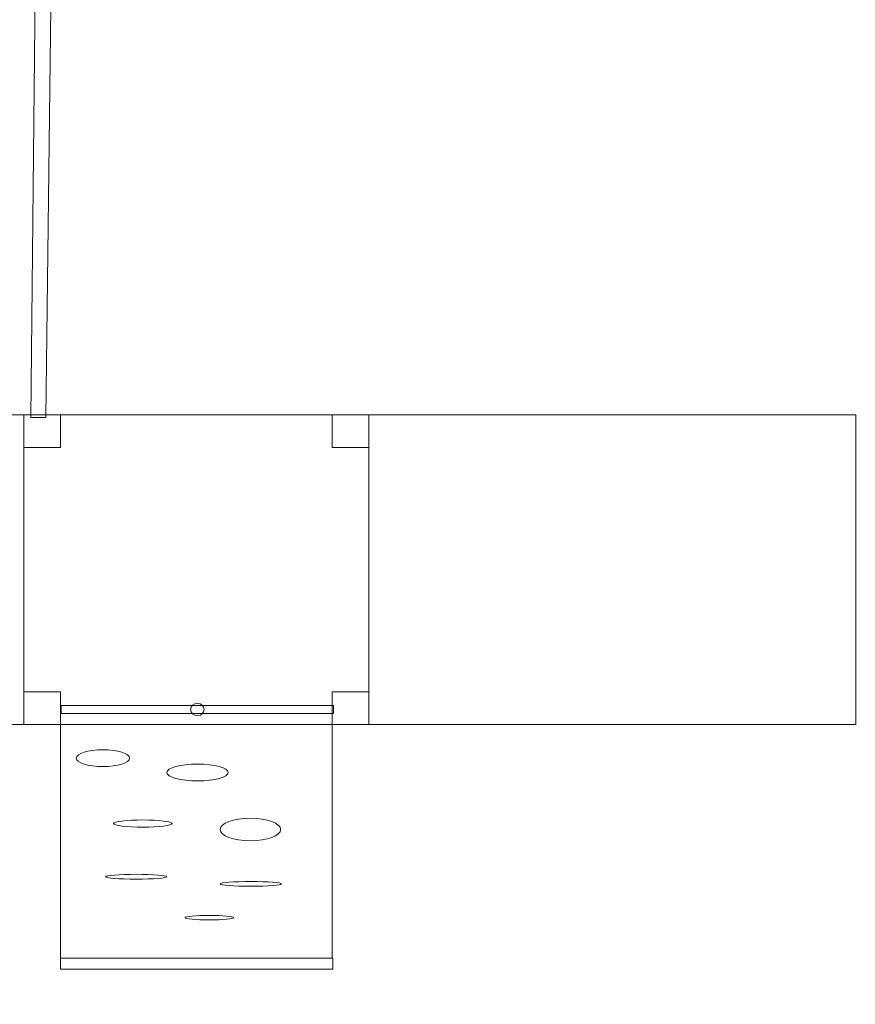
# Model space of a CAD drawing. Units: centimetres. Extents: x 26.5 to 48.8, y 5.4 to 20.6.
# Drawn here: x 37.5 to 39.8, y 9.6 to 12.2 of the extents above; entities that cross this region are included whole.
import ezdxf

# ---------------------------------------------------------------- set-up
doc = ezdxf.new("R2010")
doc.units = ezdxf.units.CM
doc.header["$MEASUREMENT"] = 0
doc.layers.add('Layer 1', color=7, linetype='Continuous')

msp = doc.modelspace()

# ---------------------------------------------------------------- linework, layer by layer
at = {"layer": 'Layer 1', "color": 242, "lineweight": 0}
msp.add_open_spline([(42.03609, 8.49965), (42.03609, 8.49965), (42.95666, 8.49965), (42.95666, 8.49965), (42.95666, 8.49965), (43.36378, 8.49965), (43.7132, 8.60403), (44.05361, 8.82731), (44.05361, 8.82731), (44.25011, 8.95619), (44.43415, 9.09869), (44.62355, 9.26696), (44.62355, 9.26696), (44.62355, 9.26696), (46.74006, 11.14728), (46.74006, 11.14728), (46.74006, 11.14728), (46.74006, 11.14728), (47.27889, 11.64885), (47.27889, 11.64885), (47.27889, 11.64885), (47.66522, 12.00847), (47.86356, 12.46213), (47.86521, 12.98993), (47.86521, 12.98993), (47.86685, 13.51774), (47.67134, 13.97262), (47.28725, 14.33464), (47.28725, 14.33464), (47.28725, 14.33464), (46.71529, 14.87373), (46.71529, 14.87373), (46.71529, 14.87373), (46.71529, 14.87373), (44.5686, 16.78085), (44.5686, 16.78085), (44.5686, 16.78085), (44.39898, 16.93154), (44.23535, 17.06008), (44.0611, 17.17819), (44.0611, 17.17819), (43.71532, 17.41256), (43.3567, 17.52265), (42.93897, 17.52265), (42.93897, 17.52265), (42.93897, 17.52265), (42.03609, 17.52265), (42.03609, 17.52265), (42.03609, 17.52265), (41.95843, 17.79475), (41.80586, 18.03527), (41.60211, 18.22044), (41.60211, 18.22044), (41.60211, 18.22044), (41.60228, 18.31694), (41.60228, 18.31694), (41.60228, 18.31694), (41.60228, 18.31694), (41.60228, 19.61012), (41.60228, 19.61012), (41.60228, 19.61012), (41.60228, 20.1609), (41.15306, 20.61012), (40.60228, 20.61012), (40.60228, 20.61012), (40.60228, 20.61012), (39.95763, 20.61012), (39.95763, 20.61012), (39.95763, 20.61012), (39.40685, 20.61012), (38.95763, 20.1609), (38.95763, 19.61012), (38.95763, 19.61012), (38.95763, 19.61012), (38.95763, 18.22658), (38.95763, 18.22658), (38.95763, 18.22658), (38.95763, 18.22658), (37.92127, 18.22658), (37.92127, 18.22658), (37.92127, 18.22658), (37.92127, 18.22658), (37.62462, 18.22268), (37.62462, 18.22268), (37.62462, 18.22268), (37.62462, 18.22268), (37.62383, 18.22268), (37.62383, 18.22268), (37.62383, 18.22268), (37.08984, 18.2224), (36.62118, 17.94306), (36.35555, 17.52264), (36.35555, 17.52264), (36.35555, 17.52264), (33.41442, 17.52264), (33.41442, 17.52264), (33.41442, 17.52264), (32.401, 17.52264), (31.57442, 16.69606), (31.57442, 15.68264), (31.57442, 15.68264), (31.57442, 15.68264), (31.57442, 14.79846), (31.57442, 14.79846), (31.57442, 14.79846), (31.57442, 14.79846), (30.54504, 14.79846), (30.54504, 14.79846), (30.54504, 14.79846), (30.08257, 14.79846), (29.66905, 14.58912), (29.39384, 14.26009), (29.39384, 14.26009), (29.39384, 14.26009), (27.45138, 14.26009), (27.45138, 14.26009), (27.45138, 14.26009), (26.90063, 14.26009), (26.45138, 13.81084), (26.45138, 13.26009), (26.45138, 13.26009), (26.45138, 13.26009), (26.45138, 12.70092), (26.45138, 12.70092), (26.45138, 12.70092), (26.45138, 12.15017), (26.90062, 11.70092), (27.45138, 11.70092), (27.45138, 11.70092), (27.45138, 11.70092), (29.39379, 11.70092), (29.39379, 11.70092), (29.39379, 11.70092), (29.66895, 11.37189), (30.08247, 11.16255), (30.54494, 11.16255), (30.54494, 11.16255), (30.54494, 11.16255), (31.57442, 11.16254), (31.57442, 11.16254), (31.57442, 11.16254), (31.57442, 11.16254), (31.5738, 10.34203), (31.5738, 10.34203), (31.5738, 10.34203), (31.57342, 9.83489), (31.75351, 9.39824), (32.11188, 9.03941), (32.11188, 9.03941), (32.47025, 8.68058), (32.90666, 8.49965), (33.4138, 8.49965), (33.4138, 8.49965), (33.4138, 8.49965), (35.78199, 8.49965), (35.78199, 8.49965), (35.78199, 8.49965), (35.78199, 8.49965), (35.78199, 8.18594), (35.78199, 8.18594), (35.78199, 8.18594), (35.78199, 8.18594), (38.91562, 8.18594), (38.91562, 8.18594), (38.91562, 8.18594), (38.91562, 8.18594), (38.91562, 6.40173), (38.91562, 6.40173), (38.91562, 6.40173), (38.91562, 6.12592), (39.0141, 5.88857), (39.20936, 5.69378), (39.20936, 5.69378), (39.40462, 5.49899), (39.6422, 5.40108), (39.91801, 5.40174), (39.91801, 5.40174), (39.91801, 5.40174), (40.6045, 5.40338), (40.6045, 5.40338), (40.6045, 5.40338), (41.15444, 5.40469), (41.60211, 5.85343), (41.60211, 6.40337), (41.60211, 6.40337), (41.60211, 6.40337), (41.60211, 7.80186), (41.60211, 7.80186), (41.60211, 7.80186), (41.80586, 7.98703), (41.95843, 8.22755), (42.03609, 8.49965)], degree=3, knots=[0, 0, 0, 0, 0.0204082, 0.0204082, 0.0204082, 0.0204082, 0.0408163, 0.0408163, 0.0408163, 0.0408163, 0.0612245, 0.0612245, 0.0612245, 0.0612245, 0.0816327, 0.0816327, 0.0816327, 0.0816327, 0.1020408, 0.1020408, 0.1020408, 0.1020408, 0.122449, 0.122449, 0.122449, 0.122449, 0.1428571, 0.1428571, 0.1428571, 0.1428571, 0.1632653, 0.1632653, 0.1632653, 0.1632653, 0.1836735, 0.1836735, 0.1836735, 0.1836735, 0.2040816, 0.2040816, 0.2040816, 0.2040816, 0.2244898, 0.2244898, 0.2244898, 0.2244898, 0.244898, 0.244898, 0.244898, 0.244898, 0.2653061, 0.2653061, 0.2653061, 0.2653061, 0.2857143, 0.2857143, 0.2857143, 0.2857143, 0.3061224, 0.3061224, 0.3061224, 0.3061224, 0.3265306, 0.3265306, 0.3265306, 0.3265306, 0.3469388, 0.3469388, 0.3469388, 0.3469388, 0.3673469, 0.3673469, 0.3673469, 0.3673469, 0.3877551, 0.3877551, 0.3877551, 0.3877551, 0.4081633, 0.4081633, 0.4081633, 0.4081633, 0.4285714, 0.4285714, 0.4285714, 0.4285714, 0.4489796, 0.4489796, 0.4489796, 0.4489796, 0.4693878, 0.4693878, 0.4693878, 0.4693878, 0.4897959, 0.4897959, 0.4897959, 0.4897959, 0.5102041, 0.5102041, 0.5102041, 0.5102041, 0.5306122, 0.5306122, 0.5306122, 0.5306122, 0.5510204, 0.5510204, 0.5510204, 0.5510204, 0.5714286, 0.5714286, 0.5714286, 0.5714286, 0.5918367, 0.5918367, 0.5918367, 0.5918367, 0.6122449, 0.6122449, 0.6122449, 0.6122449, 0.6326531, 0.6326531, 0.6326531, 0.6326531, 0.6530612, 0.6530612, 0.6530612, 0.6530612, 0.6734694, 0.6734694, 0.6734694, 0.6734694, 0.6938776, 0.6938776, 0.6938776, 0.6938776, 0.7142857, 0.7142857, 0.7142857, 0.7142857, 0.7346939, 0.7346939, 0.7346939, 0.7346939, 0.755102, 0.755102, 0.755102, 0.755102, 0.7755102, 0.7755102, 0.7755102, 0.7755102, 0.7959184, 0.7959184, 0.7959184, 0.7959184, 0.8163265, 0.8163265, 0.8163265, 0.8163265, 0.8367347, 0.8367347, 0.8367347, 0.8367347, 0.8571429, 0.8571429, 0.8571429, 0.8571429, 0.877551, 0.877551, 0.877551, 0.877551, 0.8979592, 0.8979592, 0.8979592, 0.8979592, 0.9183673, 0.9183673, 0.9183673, 0.9183673, 0.9387755, 0.9387755, 0.9387755, 0.9387755, 0.9591837, 0.9591837, 0.9591837, 0.9591837, 1, 1, 1, 1], dxfattribs=at)
at = {"layer": 'Layer 1', "color": 242, "lineweight": 9}
msp.add_open_spline([(37.58207, 11.13992), (37.58207, 11.13992), (37.60401, 12.91627), (37.60401, 12.91627), (37.60401, 12.91627), (37.60388, 12.92806), (37.59388, 12.93722), (37.5817, 12.93672), (37.5817, 12.93672), (37.56951, 12.93622), (37.55974, 12.92623), (37.55988, 12.91444), (37.55988, 12.91444), (37.55988, 12.91444), (37.542, 11.13991), (37.542, 11.13991), (37.542, 11.13991), (37.542, 11.13991), (37.58207, 11.13992), (37.58207, 11.13992)], degree=3, knots=[0, 0, 0, 0, 0.1666667, 0.1666667, 0.1666667, 0.1666667, 0.3333333, 0.3333333, 0.3333333, 0.3333333, 0.5, 0.5, 0.5, 0.5, 0.6666667, 0.6666667, 0.6666667, 0.6666667, 1, 1, 1, 1], dxfattribs=at)
at = {"layer": 'Layer 1', "color": 7, "lineweight": 9}
for points, knots in [([(37.58207, 11.13992), (37.58207, 11.13992), (37.60401, 12.91627), (37.60401, 12.91627), (37.60401, 12.91627), (37.60388, 12.92806), (37.59388, 12.93722), (37.5817, 12.93672), (37.5817, 12.93672), (37.56951, 12.93622), (37.55974, 12.92623), (37.55988, 12.91444), (37.55988, 12.91444), (37.55988, 12.91444), (37.542, 11.13991), (37.542, 11.13991), (37.542, 11.13991), (37.542, 11.13991), (37.58207, 11.13992), (37.58207, 11.13992)], [0, 0, 0, 0, 0.1666667, 0.1666667, 0.1666667, 0.1666667, 0.3333333, 0.3333333, 0.3333333, 0.3333333, 0.5, 0.5, 0.5, 0.5, 0.6666667, 0.6666667, 0.6666667, 0.6666667, 1, 1, 1, 1]), ([(36.20725, 11.1476), (36.20725, 11.1476), (37.52295, 11.1476), (37.52295, 11.1476), (37.52295, 11.1476), (37.52295, 11.1476), (37.52295, 10.31059), (37.52295, 10.31059), (37.52295, 10.31059), (37.52295, 10.31059), (36.20725, 10.31059), (36.20725, 10.31059), (36.20725, 10.31059), (36.20725, 10.31059), (36.20725, 11.1476), (36.20725, 11.1476)], [0, 0, 0, 0, 0.2, 0.2, 0.2, 0.2, 0.4, 0.4, 0.4, 0.4, 0.6, 0.6, 0.6, 0.6, 1, 1, 1, 1]), ([(37.52295, 10.3106), (37.52295, 10.3106), (37.52295, 11.14761), (37.52295, 11.14761), (37.52295, 11.14761), (37.52295, 11.14761), (38.4549, 11.14761), (38.4549, 11.14761), (38.4549, 11.14761), (38.4549, 11.14761), (38.4549, 10.3106), (38.4549, 10.3106), (38.4549, 10.3106), (38.4549, 10.3106), (37.52295, 10.3106), (37.52295, 10.3106)], [0, 0, 0, 0, 0.2, 0.2, 0.2, 0.2, 0.4, 0.4, 0.4, 0.4, 0.6, 0.6, 0.6, 0.6, 1, 1, 1, 1]), ([(37.52295, 10.3106), (37.52295, 10.3106), (37.52295, 11.14761), (37.52295, 11.14761), (37.52295, 11.14761), (37.52295, 11.14761), (38.4549, 11.14761), (38.4549, 11.14761), (38.4549, 11.14761), (38.4549, 11.14761), (38.4549, 10.3106), (38.4549, 10.3106), (38.4549, 10.3106), (38.4549, 10.3106), (37.52295, 10.3106), (37.52295, 10.3106)], [0, 0, 0, 0, 0.2, 0.2, 0.2, 0.2, 0.4, 0.4, 0.4, 0.4, 0.6, 0.6, 0.6, 0.6, 1, 1, 1, 1]), ([(37.52295, 11.05898), (37.52295, 11.05898), (37.52295, 11.14761), (37.52295, 11.14761), (37.52295, 11.14761), (37.52295, 11.14761), (37.62163, 11.14761), (37.62163, 11.14761), (37.62163, 11.14761), (37.62163, 11.14761), (37.62163, 11.05898), (37.62163, 11.05898), (37.62163, 11.05898), (37.62163, 11.05898), (37.52295, 11.05898), (37.52295, 11.05898)], [0, 0, 0, 0, 0.2, 0.2, 0.2, 0.2, 0.4, 0.4, 0.4, 0.4, 0.6, 0.6, 0.6, 0.6, 1, 1, 1, 1]), ([(38.35622, 11.05898), (38.35622, 11.05898), (38.35622, 11.14761), (38.35622, 11.14761), (38.35622, 11.14761), (38.35622, 11.14761), (38.4549, 11.14761), (38.4549, 11.14761), (38.4549, 11.14761), (38.4549, 11.14761), (38.4549, 11.05898), (38.4549, 11.05898), (38.4549, 11.05898), (38.4549, 11.05898), (38.35622, 11.05898), (38.35622, 11.05898)], [0, 0, 0, 0, 0.2, 0.2, 0.2, 0.2, 0.4, 0.4, 0.4, 0.4, 0.6, 0.6, 0.6, 0.6, 1, 1, 1, 1]), ([(38.4549, 11.1476), (38.4549, 11.1476), (39.77059, 11.1476), (39.77059, 11.1476), (39.77059, 11.1476), (39.77059, 11.1476), (39.77059, 10.31059), (39.77059, 10.31059), (39.77059, 10.31059), (39.77059, 10.31059), (38.4549, 10.31059), (38.4549, 10.31059), (38.4549, 10.31059), (38.4549, 10.31059), (38.4549, 11.1476), (38.4549, 11.1476)], [0, 0, 0, 0, 0.2, 0.2, 0.2, 0.2, 0.4, 0.4, 0.4, 0.4, 0.6, 0.6, 0.6, 0.6, 1, 1, 1, 1]), ([(37.52295, 10.3106), (37.52295, 10.3106), (37.52295, 10.39922), (37.52295, 10.39922), (37.52295, 10.39922), (37.52295, 10.39922), (37.62163, 10.39922), (37.62163, 10.39922), (37.62163, 10.39922), (37.62163, 10.39922), (37.62163, 10.3106), (37.62163, 10.3106), (37.62163, 10.3106), (37.62163, 10.3106), (37.52295, 10.3106), (37.52295, 10.3106)], [0, 0, 0, 0, 0.2, 0.2, 0.2, 0.2, 0.4, 0.4, 0.4, 0.4, 0.6, 0.6, 0.6, 0.6, 1, 1, 1, 1]), ([(38.35622, 10.3106), (38.35622, 10.3106), (38.35622, 10.39922), (38.35622, 10.39922), (38.35622, 10.39922), (38.35622, 10.39922), (38.4549, 10.39922), (38.4549, 10.39922), (38.4549, 10.39922), (38.4549, 10.39922), (38.4549, 10.3106), (38.4549, 10.3106), (38.4549, 10.3106), (38.4549, 10.3106), (38.35622, 10.3106), (38.35622, 10.3106)], [0, 0, 0, 0, 0.2, 0.2, 0.2, 0.2, 0.4, 0.4, 0.4, 0.4, 0.6, 0.6, 0.6, 0.6, 1, 1, 1, 1]), ([(37.62396, 10.36251), (37.62396, 10.36251), (38.35942, 10.36251), (38.35942, 10.36251), (38.35942, 10.36251), (38.35942, 10.36251), (38.35942, 10.34062), (38.35942, 10.34062), (38.35942, 10.34062), (38.35942, 10.34062), (37.62396, 10.34062), (37.62396, 10.34062), (37.62396, 10.34062), (37.62396, 10.34062), (37.62396, 10.36251), (37.62396, 10.36251)], [0, 0, 0, 0, 0.2, 0.2, 0.2, 0.2, 0.4, 0.4, 0.4, 0.4, 0.6, 0.6, 0.6, 0.6, 1, 1, 1, 1]), ([(37.99169, 10.36798), (38.00178, 10.36798), (38.00996, 10.36063), (38.00996, 10.35157), (38.00996, 10.35157), (38.00996, 10.34251), (38.00178, 10.33516), (37.99169, 10.33516), (37.99169, 10.33516), (37.9816, 10.33516), (37.97342, 10.34251), (37.97342, 10.35157), (37.97342, 10.35157), (37.97342, 10.36063), (37.9816, 10.36798), (37.99169, 10.36798)], [0, 0, 0, 0, 0.2, 0.2, 0.2, 0.2, 0.4, 0.4, 0.4, 0.4, 0.6, 0.6, 0.6, 0.6, 1, 1, 1, 1]), ([(37.62199, 9.67975), (37.62199, 9.67975), (37.62199, 10.31059), (37.62199, 10.31059), (37.62199, 10.31059), (37.62199, 10.31059), (38.35623, 10.31059), (38.35623, 10.31059), (38.35623, 10.31059), (38.35623, 10.31059), (38.35623, 9.67975), (38.35623, 9.67975), (38.35623, 9.67975), (38.35623, 9.67975), (37.62199, 9.67975), (37.62199, 9.67975)], [0, 0, 0, 0, 0.2, 0.2, 0.2, 0.2, 0.4, 0.4, 0.4, 0.4, 0.6, 0.6, 0.6, 0.6, 1, 1, 1, 1]), ([(37.62199, 9.67975), (37.62199, 9.67975), (38.35744, 9.67975), (38.35744, 9.67975), (38.35744, 9.67975), (38.35744, 9.67975), (38.35744, 9.64976), (38.35744, 9.64976), (38.35744, 9.64976), (38.35744, 9.64976), (37.62199, 9.64976), (37.62199, 9.64976), (37.62199, 9.64976), (37.62199, 9.64976), (37.62199, 9.67975), (37.62199, 9.67975)], [0, 0, 0, 0, 0.2, 0.2, 0.2, 0.2, 0.4, 0.4, 0.4, 0.4, 0.6, 0.6, 0.6, 0.6, 1, 1, 1, 1])]:
    msp.add_open_spline(points, degree=3, knots=knots, dxfattribs=at)
at = {"layer": 'Layer 1', "color": 250, "lineweight": 9}
for points in [[(37.73635, 10.24273), (37.77616, 10.24273), (37.80843, 10.23259), (37.80843, 10.22008), (37.80843, 10.22008), (37.80843, 10.20757), (37.77616, 10.19742), (37.73635, 10.19742), (37.73635, 10.19742), (37.69655, 10.19742), (37.66428, 10.20757), (37.66428, 10.22008), (37.66428, 10.22008), (37.66428, 10.23259), (37.69655, 10.24273), (37.73635, 10.24273)], [(37.99221, 10.2039), (38.03798, 10.2039), (38.07509, 10.19376), (38.0751, 10.18124), (38.0751, 10.18124), (38.07509, 10.16872), (38.03798, 10.15859), (37.99221, 10.15859), (37.99221, 10.15859), (37.94643, 10.15859), (37.90932, 10.16873), (37.90932, 10.18124), (37.90932, 10.18124), (37.90932, 10.19376), (37.94643, 10.2039), (37.99221, 10.2039)], [(38.13483, 10.0578), (38.18005, 10.0578), (38.21671, 10.04414), (38.21671, 10.02728), (38.21671, 10.02728), (38.21671, 10.01042), (38.18005, 9.99677), (38.13483, 9.99677), (38.13483, 9.99677), (38.08961, 9.99677), (38.05295, 10.01043), (38.05295, 10.02728), (38.05295, 10.02728), (38.05295, 10.04414), (38.08961, 10.0578), (38.13483, 10.0578)], [(37.84446, 10.05293), (37.88824, 10.05293), (37.92374, 10.04859), (37.92374, 10.04323), (37.92374, 10.04323), (37.92374, 10.03786), (37.88824, 10.03351), (37.84446, 10.03352), (37.84446, 10.03352), (37.80068, 10.03352), (37.76518, 10.03786), (37.76518, 10.04323), (37.76518, 10.04323), (37.76518, 10.04859), (37.80068, 10.05293), (37.84446, 10.05293)], [(37.82644, 9.90615), (37.87222, 9.90615), (37.90932, 9.90325), (37.90932, 9.89967), (37.90932, 9.89967), (37.90932, 9.8961), (37.87222, 9.8932), (37.82644, 9.8932), (37.82644, 9.8932), (37.78067, 9.8932), (37.74356, 9.8961), (37.74356, 9.89967), (37.74356, 9.89967), (37.74356, 9.90325), (37.78067, 9.90615), (37.82644, 9.90615)], [(38.13635, 9.88673), (38.18212, 9.88673), (38.21923, 9.88383), (38.21923, 9.88026), (38.21923, 9.88026), (38.21923, 9.87668), (38.18212, 9.87378), (38.13635, 9.87378), (38.13635, 9.87378), (38.09057, 9.87378), (38.05347, 9.87668), (38.05347, 9.88026), (38.05347, 9.88026), (38.05347, 9.88383), (38.09057, 9.88673), (38.13635, 9.88673)], [(38.02389, 9.79519), (38.06013, 9.79519), (38.0895, 9.7925), (38.0895, 9.78918), (38.0895, 9.78918), (38.0895, 9.78586), (38.06013, 9.78317), (38.02389, 9.78317), (38.02389, 9.78317), (37.98766, 9.78317), (37.95829, 9.78586), (37.95829, 9.78918), (37.95829, 9.78918), (37.95829, 9.7925), (37.98766, 9.79519), (38.02389, 9.79519)]]:
    msp.add_open_spline(points, degree=3, knots=[0, 0, 0, 0, 0.2, 0.2, 0.2, 0.2, 0.4, 0.4, 0.4, 0.4, 0.6, 0.6, 0.6, 0.6, 1, 1, 1, 1], dxfattribs=at)

doc.saveas('drawing.dxf')
